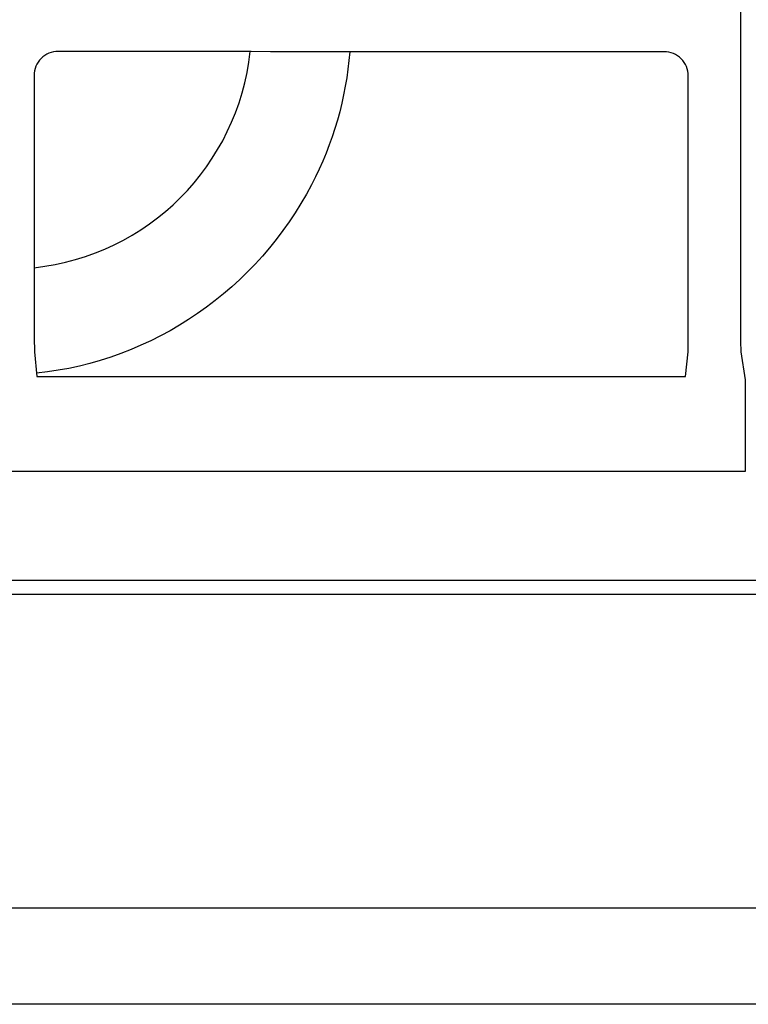
# Model space of a CAD drawing. Units: millimetres. Extents: x -6 to 2806, y 0 to 1408.
# Drawn here: x 650 to 801, y 783 to 987 of the extents above; entities that cross this region are included whole.
import ezdxf

# ---------------------------------------------------------------- set-up
doc = ezdxf.new("R2010")
doc.units = ezdxf.units.MM
doc.header["$LTSCALE"] = 176
doc.layers.add('FISHER___PAYKEL', color=7, linetype='Continuous', true_color=0x000000)

msp = doc.modelspace()

# ---------------------------------------------------------------- linework, layer by layer
at = {"layer": 'FISHER___PAYKEL', "color": 18, "linetype": 'Continuous', "true_color": 0x000000}
for p, q in [((799.52, 1265.55), (799.52, 921.11)), ((697.92, 980.47), (657.86, 980.47)), ((701.92, 980.41), (697.92, 980.47)), ((783.66, 980.41), (701.92, 980.41)), ((652.86, 975.47), (652.86, 936.25)), ((788.66, 921.11), (788.66, 975.41)), ((710.45, 952.81), (709.38, 950.84)), ((709.38, 950.84), (708.24, 948.9)), ((708.24, 948.9), (707.05, 946.99)), ((707.05, 946.99), (705.8, 945.12)), ((705.8, 945.12), (704.49, 943.29)), ((703.13, 941.49), (701.71, 939.74)), ((704.49, 943.29), (703.13, 941.49)), ((701.71, 939.74), (700.25, 938.03)), ((700.25, 938.03), (698.73, 936.37)), ((652.86, 936.25), (652.91, 932.25)), ((698.73, 936.37), (697.16, 934.75)), ((697.16, 934.75), (695.54, 933.19)), ((652.91, 932.25), (652.91, 921.11)), ((693.88, 931.67), (692.18, 930.2)), ((695.54, 933.19), (693.88, 931.67)), ((692.18, 930.2), (690.43, 928.79)), ((688.63, 927.43), (686.8, 926.12)), ((690.43, 928.79), (688.63, 927.43)), ((686.8, 926.12), (684.93, 924.87)), ((683.02, 923.68), (681.08, 922.54)), ((684.93, 924.87), (683.02, 923.68)), ((652.91, 921.11), (652.96, 918.15)), ((679.1, 921.47), (677.09, 920.46)), ((681.08, 922.54), (679.1, 921.47)), ((788.62, 918.15), (788.66, 921.11)), ((675.05, 919.51), (672.98, 918.62)), ((677.09, 920.46), (675.05, 919.51)), ((652.96, 918.15), (653.46, 913.05)), ((668.76, 917.05), (666.61, 916.36)), ((670.88, 917.8), (668.76, 917.05)), ((672.98, 918.62), (670.88, 917.8)), ((788.11, 913.05), (788.62, 918.15)), ((799.58, 918.15), (800.45, 912.33)), ((662.26, 915.21), (660.06, 914.73)), ((664.45, 915.75), (662.26, 915.21)), ((666.61, 916.36), (664.45, 915.75)), ((655.62, 914.01), (653.39, 913.76)), ((653.46, 913.05), (788.11, 913.05)), ((657.85, 914.33), (655.62, 914.01)), ((660.06, 914.73), (657.85, 914.33)), ((800.45, 912.33), (800.45, 893.33)), ((800.45, 893.33), (530.37, 893.33)), ((502.5, 870.83), (1402.5, 870.83)), ((1402.5, 867.83), (502.5, 867.83)), ((1398.5, 782.83), (506.5, 782.83))]:
    msp.add_line(p, q, dxfattribs=at)
at = {"layer": 'FISHER___PAYKEL', "color": 3, "true_color": 0x00ff00}
msp.add_lwpolyline([(520, 802.83), (1385, 802.83), (1385, 1292.83), (520, 1292.83)], close=True, dxfattribs=at)
at = {"layer": 'FISHER___PAYKEL', "color": 18, "linetype": 'Continuous', "true_color": 0x000000}
for centre, radius, start, end in [((657.86, 975.47), 5, 89.9964, 180.0036), ((647.5, 985.83), 50.51, 276.1059, 353.9037), ((783.66, 975.41), 5, 359.9964, 90.0036), ((841.3, 920.55), 41.79, 179.2324, 183.2851)]:
    msp.add_arc(centre, radius, start, end, dxfattribs=at)
at = {"layer": 'FISHER___PAYKEL', "color": 18, "linetype": 'Continuous', "true_color": 0x000000, "extrusion": (0, 0, -1)}
msp.add_arc((-647.5, 985.83), 71.09, 184.3695, 207.6757, dxfattribs=at)

doc.saveas('drawing.dxf')
